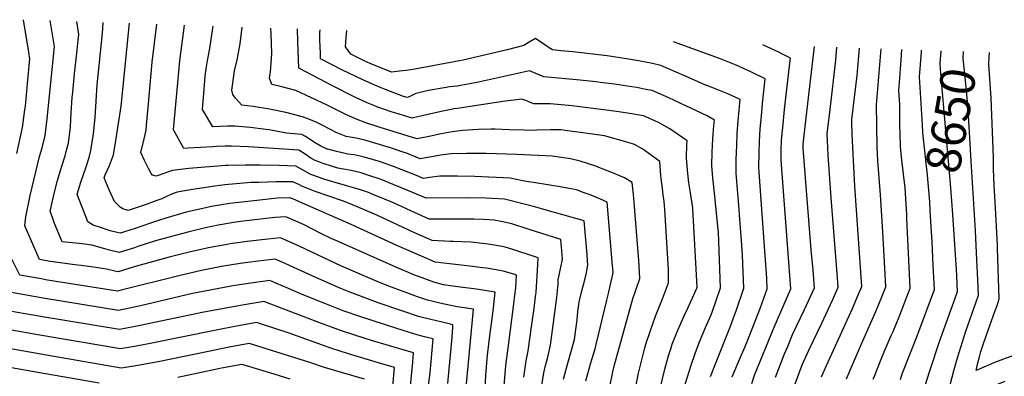
# Model space of a CAD drawing. Units: inches. Extents: x 2588116 to 2593996, y 1512968 to 1518386.
# Drawn here: x 2590745 to 2591561, y 1518012 to 1518308 of the extents above; entities that cross this region are included whole.
import ezdxf
from ezdxf.enums import TextEntityAlignment as Align

# ---------------------------------------------------------------- set-up
doc = ezdxf.new("R2010")
doc.units = ezdxf.units.IN
doc.header["$MEASUREMENT"] = 0
doc.layers.add('tile_2645_25_contour_10ft', color=107, linetype='Continuous')
doc.styles.add('Arial', font='arial.ttf')

msp = doc.modelspace()

# ---------------------------------------------------------------- linework, layer by layer
at = {"layer": 'tile_2645_25_contour_10ft'}
msp.add_line((2591548.46, 1518276.41, 8670), (2591548.66, 1518280.53, 8670), dxfattribs=at)
for points, elevation in [([(2590742.46, 1518196.64), (2590747.05, 1518218.12), (2590749.16, 1518232.79), (2590749.53, 1518236.01), (2590750.82, 1518248.15), (2590751.42, 1518254.76), (2590753.19, 1518275.24), (2590752.39, 1518280.69), (2590747.98, 1518307.7)], 8440), ([(2591114.98, 1518002.53), (2591121.04, 1518067.37), (2591107.37, 1518069.38), (2591093, 1518072.53), (2591087.67, 1518073.73), (2591082.74, 1518074.96), (2591074.45, 1518077.75), (2591067.81, 1518080.19), (2591052.99, 1518085.73), (2591043.07, 1518089.5), (2591011.69, 1518103.02), (2590976.35, 1518119.7), (2590960.91, 1518126.56), (2590950.5, 1518125.53), (2590933.49, 1518123.66), (2590919.16, 1518121.58), (2590916.89, 1518121.2), (2590902.85, 1518118.55), (2590894, 1518116.63), (2590885.27, 1518114.63), (2590868.83, 1518110.5), (2590839.66, 1518102.51), (2590835.38, 1518101.19), (2590826.49, 1518098.5), (2590823.58, 1518099.13), (2590816.67, 1518100.71), (2590806.12, 1518102.36), (2590795.75, 1518103.7), (2590790.57, 1518104.22), (2590768.49, 1518107.36), (2590761.32, 1518108.67), (2590748.97, 1518136.69), (2590749.89, 1518144.09), (2590753.54, 1518161.89), (2590761.3, 1518194.12), (2590763.35, 1518201.3), (2590765.98, 1518211.66), (2590767.61, 1518225.47), (2590773.56, 1518285.34), (2590771.64, 1518297.11), (2590770.03, 1518306.95)], 8450), ([(2591130.59, 1518003.16), (2591131.49, 1518016.28), (2591132.72, 1518029.42), (2591134.59, 1518045.46), (2591136.94, 1518063.76), (2591137.48, 1518068.45), (2591138.88, 1518081.57), (2591123.35, 1518084.03), (2591109.84, 1518085.77), (2591096.16, 1518087.79), (2591088.21, 1518089.95), (2591075.43, 1518094.44), (2591072.97, 1518095.38), (2591055.95, 1518102.57), (2591008.18, 1518123.79), (2591003.61, 1518125.89), (2590994.42, 1518130.25), (2590980.21, 1518137.67), (2590965.32, 1518144.19), (2590956.73, 1518143.4), (2590951.49, 1518142.88), (2590939.65, 1518141.64), (2590927.73, 1518140.12), (2590922.22, 1518139.33), (2590909.24, 1518137.07), (2590904.02, 1518136.04), (2590898.94, 1518134.93), (2590885.32, 1518131.6), (2590874.86, 1518128.82), (2590857.38, 1518124.09), (2590842.7, 1518119.37), (2590839.89, 1518118.42), (2590827.25, 1518114.53), (2590819.15, 1518116.51), (2590815.52, 1518117.63), (2590804.52, 1518120.48), (2590800.66, 1518121), (2590794.12, 1518121.87), (2590780.1, 1518123.35), (2590773.75, 1518138.64), (2590772.18, 1518142.83), (2590770.04, 1518148.82), (2590770.85, 1518152.38), (2590773.43, 1518163.38), (2590776.06, 1518174.34), (2590779.18, 1518184.6), (2590782.47, 1518194.64), (2590783.4, 1518198.19), (2590785.2, 1518205.1), (2590786.95, 1518218.87), (2590787.61, 1518230.52), (2590788.38, 1518243.15), (2590788.79, 1518247.42), (2590790.3, 1518262.85), (2590792.51, 1518282.35), (2590793.38, 1518290.73), (2590793.82, 1518295.28), (2590792.19, 1518306.2)], 8460), ([(2591145.23, 1517990.66), (2591147.9, 1518020.74), (2591149.6, 1518035.04), (2591154.5, 1518071.8), (2591155.35, 1518079.12), (2591156, 1518085.12), (2591156.72, 1518095.78), (2591154.47, 1518096.51), (2591145.67, 1518099.1), (2591142.84, 1518099.61), (2591131.8, 1518101.41), (2591128.81, 1518101.81), (2591117.96, 1518103.09), (2591089.31, 1518106.6), (2591077.93, 1518111.41), (2591074.04, 1518113.08), (2591057.42, 1518120.43), (2591019.65, 1518137.7), (2590981.81, 1518154.33), (2590971.19, 1518158.94), (2590968.86, 1518159.86), (2590958.53, 1518159.56), (2590938.8, 1518157.32), (2590919.1, 1518155.06), (2590912.12, 1518154.1), (2590903.71, 1518152.68), (2590900.23, 1518151.96), (2590886.71, 1518148.8), (2590882.85, 1518147.84), (2590875.26, 1518145.86), (2590865.97, 1518143.09), (2590860.78, 1518141.39), (2590853.31, 1518138.77), (2590840.64, 1518134.36), (2590828, 1518130.55), (2590825.73, 1518131.11), (2590819.9, 1518132.56), (2590811.83, 1518135.21), (2590805.83, 1518137.23), (2590801.42, 1518139.86), (2590799.1, 1518145.69), (2590794.03, 1518158.55), (2590792.49, 1518162.62), (2590793.36, 1518165.6), (2590795.63, 1518172.75), (2590799.96, 1518185.66), (2590802.29, 1518193.25), (2590803.93, 1518199.24), (2590806.08, 1518212.83), (2590807.31, 1518226.6), (2590809.15, 1518253.65), (2590813.38, 1518296.49), (2590814.08, 1518305.21), (2590814.05, 1518305.45)], 8470), ([(2591162.76, 1518010.95), (2591164.56, 1518024.66), (2591166.29, 1518032.86), (2591169.33, 1518054.7), (2591171.15, 1518067.95), (2591172.4, 1518077.99), (2591172.8, 1518081.23), (2591174.24, 1518104.56), (2591174.55, 1518109.98), (2591171.17, 1518111.18), (2591153.56, 1518117.08), (2591147.35, 1518118.86), (2591144.77, 1518119.58), (2591133.25, 1518121.33), (2591130.91, 1518121.68), (2591118.75, 1518123.1), (2591104.01, 1518123.65), (2591101.86, 1518123.74), (2591086.79, 1518124.37), (2591082.34, 1518126.33), (2591071.48, 1518131.17), (2591040.77, 1518145.44), (2591031.2, 1518149.61), (2591018.66, 1518154.96), (2591012.42, 1518157.23), (2591001.02, 1518161.14), (2590989.73, 1518165.21), (2590978.65, 1518169.58), (2590976.77, 1518170.57), (2590971.31, 1518173.02), (2590967.7, 1518173.07), (2590957.27, 1518173.01), (2590943.17, 1518172.69), (2590936.68, 1518172.45), (2590914.91, 1518170.51), (2590906.55, 1518169.44), (2590886.55, 1518166.56), (2590875.46, 1518164.63), (2590871.59, 1518163.25), (2590869.45, 1518162.38), (2590867.1, 1518161.19), (2590862.7, 1518159.08), (2590858.48, 1518157.55), (2590849.73, 1518154.43), (2590834.72, 1518149.27), (2590830.44, 1518150.81), (2590828.21, 1518152.17), (2590823.36, 1518156.83), (2590819.02, 1518166.61), (2590814.93, 1518176.42), (2590815.76, 1518178.99), (2590819.18, 1518186.61), (2590821.01, 1518191), (2590822.6, 1518195.44), (2590824.85, 1518209), (2590828.88, 1518235.99), (2590835.83, 1518304.71)], 8480), ([(2591177.47, 1518002.78), (2591179.19, 1518014.5), (2591180.49, 1518019.72), (2591182.2, 1518026.52), (2591184.92, 1518037.51), (2591190.09, 1518077.23), (2591190.66, 1518082.59), (2591190.91, 1518085.91), (2591191.04, 1518087.99), (2591191.25, 1518091.7), (2591191.99, 1518095.69), (2591193.71, 1518103.68), (2591194.4, 1518107.41), (2591194.63, 1518109.89), (2591194.53, 1518112), (2591194.25, 1518116.47), (2591194.05, 1518118.66), (2591193.38, 1518125.18), (2591166.17, 1518133.91), (2591152.79, 1518138.18), (2591143.86, 1518140.35), (2591138.06, 1518141.21), (2591129.26, 1518141.88), (2591121.23, 1518142.2), (2591114.22, 1518142.25), (2591103.35, 1518142.21), (2591099.26, 1518142.12), (2591084.28, 1518142.14), (2591068.95, 1518149.07), (2591054.62, 1518155.57), (2591038.31, 1518162.33), (2591033.82, 1518164.17), (2591026.38, 1518166.8), (2591021.63, 1518168.29), (2590999.79, 1518174.48), (2590996.88, 1518175.41), (2590985.68, 1518179.61), (2590979.28, 1518183.01), (2590973.75, 1518186.17), (2590959.79, 1518186.61), (2590944.1, 1518186.99), (2590931.78, 1518186.96), (2590917.64, 1518186.65), (2590915.43, 1518186.55), (2590905.38, 1518185.92), (2590885.16, 1518184.26), (2590882.59, 1518184), (2590871.36, 1518182.67), (2590867.28, 1518181.02), (2590863.55, 1518179.64), (2590860.41, 1518178.62), (2590857.91, 1518177.93), (2590854.98, 1518178.75), (2590853.78, 1518180.1), (2590851.7, 1518184.2), (2590848.34, 1518190.86), (2590845.13, 1518197.38), (2590848.03, 1518208.84), (2590849.58, 1518216.1), (2590850.01, 1518220.16), (2590851.34, 1518234.74), (2590854.73, 1518272.41), (2590858.38, 1518303.95)], 8490), ([(2591195.61, 1518009.25), (2591197.67, 1518017.71), (2591201.64, 1518031.38), (2591204.6, 1518042.43), (2591205.86, 1518050.62), (2591206.85, 1518058.74), (2591207.53, 1518065.52), (2591207.97, 1518069.24), (2591208.66, 1518073.52), (2591209.05, 1518075.86), (2591210.22, 1518080.47), (2591211.95, 1518086.81), (2591212.69, 1518089.59), (2591214.57, 1518097.74), (2591215.32, 1518101.16), (2591215.68, 1518103.94), (2591215.58, 1518107.44), (2591215.11, 1518112.71), (2591212.61, 1518140.78), (2591210.87, 1518141.42), (2591179.28, 1518150.27), (2591171.91, 1518152.3), (2591163.08, 1518154.67), (2591146.81, 1518158.78), (2591136.56, 1518159.43), (2591131.09, 1518159.67), (2591115.63, 1518159.89), (2591081.78, 1518159.61), (2591066.47, 1518165.93), (2591054.41, 1518170.93), (2591044.32, 1518175.08), (2591033.49, 1518178.8), (2591027.92, 1518180.52), (2591019.49, 1518182.41), (2591013.2, 1518183.54), (2591008.67, 1518184.48), (2591004.15, 1518185.78), (2590995.58, 1518188.62), (2590992.68, 1518189.59), (2590989.83, 1518190.97), (2590986.18, 1518192.86), (2590981.51, 1518196.07), (2590976.19, 1518199.33), (2590934.49, 1518202.31), (2590920.38, 1518202.81), (2590915.23, 1518202.66), (2590907.99, 1518202.41), (2590904.86, 1518202.26), (2590884.44, 1518200.99), (2590880.99, 1518200.77), (2590872.23, 1518216.3), (2590876.64, 1518264.33), (2590877.51, 1518273.51), (2590881.35, 1518303.17)], 8500), ([(2591214.01, 1518007.91), (2591216.84, 1518017.91), (2591218.04, 1518022.07), (2591221.81, 1518034.53), (2591222.77, 1518038.08), (2591231.57, 1518074.81), (2591232.64, 1518079.49), (2591236.54, 1518096.63), (2591236.7, 1518098.01), (2591236.48, 1518101.33), (2591236.32, 1518103.55), (2591231.84, 1518156.38), (2591225.7, 1518159.1), (2591217.68, 1518162.27), (2591212.6, 1518164.12), (2591206.24, 1518166.41), (2591200.27, 1518167.64), (2591192.94, 1518169.08), (2591172.3, 1518172.37), (2591166.57, 1518173.17), (2591161.94, 1518173.83), (2591151.35, 1518176.28), (2591121.99, 1518177.5), (2591107.68, 1518177.86), (2591093.21, 1518177.88), (2591084.43, 1518176.76), (2591079.3, 1518175.96), (2591075.03, 1518177.72), (2591054.8, 1518185.96), (2591043.88, 1518189.59), (2591029.44, 1518194), (2591022.08, 1518195.48), (2591016.86, 1518196.19), (2591014.68, 1518196.59), (2591007.34, 1518198.3), (2591000.16, 1518200.15), (2590999.78, 1518200.3), (2590994.58, 1518202.73), (2590989.24, 1518205.82), (2590983.96, 1518209.28), (2590981.28, 1518210.94), (2590978.63, 1518212.48), (2590966.05, 1518213.57), (2590951.74, 1518216.22), (2590944.36, 1518217.21), (2590936.28, 1518218.18), (2590923.18, 1518219.33), (2590917, 1518219.23), (2590910.81, 1518219.06), (2590904.87, 1518218.75), (2590896.25, 1518233.04), (2590897.62, 1518250.02), (2590897.91, 1518253.46), (2590898.52, 1518260.83), (2590899.43, 1518266.92), (2590900.71, 1518275.19), (2590902.33, 1518283.9), (2590904.87, 1518300.65), (2590905.09, 1518302.36)], 8510), ([(2591233.33, 1518000.6), (2591236.44, 1518015.33), (2591237.8, 1518021.26), (2591253.4, 1518077.01), (2591254.36, 1518079.78), (2591255.88, 1518084.07), (2591258.94, 1518093.04), (2591258.63, 1518098.24), (2591258, 1518107.88), (2591254.18, 1518156.03), (2591253.59, 1518162.65), (2591252.6, 1518172.7), (2591246.07, 1518176.42), (2591234.26, 1518181.36), (2591226.33, 1518184.49), (2591222.37, 1518186.01), (2591209.37, 1518190.27), (2591201.46, 1518192.2), (2591190.01, 1518193.82), (2591186.07, 1518194.3), (2591156.95, 1518195.83), (2591131.5, 1518196.57), (2591115.17, 1518196.64), (2591102.44, 1518196.41), (2591093.63, 1518195.21), (2591084.67, 1518193.72), (2591076.83, 1518192.31), (2591065.34, 1518196.91), (2591062.72, 1518197.79), (2591052.16, 1518201.22), (2591030.97, 1518207.59), (2591023.64, 1518209.33), (2591015.33, 1518210.73), (2591007.26, 1518214.08), (2591001.97, 1518216.91), (2590995.42, 1518220.27), (2590991.04, 1518222.41), (2590984.38, 1518225.24), (2590979.22, 1518227.18), (2590965.4, 1518230.73), (2590951.8, 1518233.49), (2590938.36, 1518235.57), (2590928.9, 1518236.62), (2590923.71, 1518242.59), (2590921.64, 1518245.49), (2590920.6, 1518249.28), (2590922.31, 1518261.12), (2590923.01, 1518265.32), (2590924.96, 1518274.48), (2590927.67, 1518287.78), (2590929.35, 1518301.54)], 8520), ([(2591249.55, 1517973.41), (2591257.79, 1518014.34), (2591259.07, 1518019.98), (2591263.07, 1518035.45), (2591263.95, 1518038.5), (2591267.6, 1518049.78), (2591271.49, 1518060.73), (2591272.39, 1518063), (2591277.63, 1518076.15), (2591282.73, 1518089.32), (2591282.68, 1518094.48), (2591282.5, 1518100.21), (2591279.58, 1518150.14), (2591279.12, 1518156.72), (2591278.31, 1518162.35), (2591277.54, 1518167.5), (2591276.42, 1518175.84), (2591276.19, 1518178.22), (2591275.34, 1518189.94), (2591261.38, 1518200.29), (2591254.4, 1518204.04), (2591249.2, 1518205.89), (2591229.56, 1518211.21), (2591211.75, 1518213.75), (2591198.93, 1518215.54), (2591193.47, 1518216.15), (2591189.99, 1518216.24), (2591184.46, 1518216.3), (2591173.4, 1518215.89), (2591171.03, 1518215.84), (2591162.89, 1518216.02), (2591150.88, 1518216.42), (2591138.86, 1518216.76), (2591135.29, 1518216.73), (2591125.18, 1518216.47), (2591112.11, 1518215.79), (2591103.26, 1518214.51), (2591094.2, 1518212.84), (2591082.98, 1518210.49), (2591074.15, 1518208.77), (2591042.93, 1518218.52), (2591031.61, 1518222.1), (2591023.21, 1518225.4), (2591015.15, 1518229), (2590999.58, 1518236.65), (2590973.71, 1518248.86), (2590967.36, 1518250.64), (2590959.86, 1518252.59), (2590953.9, 1518253.83), (2590951.91, 1518259.11), (2590952.78, 1518264.54), (2590953.81, 1518279.39), (2590953.22, 1518296.25), (2590953.03, 1518300.73)], 8530), ([(2591275.79, 1518001.55), (2591279.68, 1518017.62), (2591282.72, 1518028.67), (2591284.49, 1518034.5), (2591285.75, 1518038.31), (2591290.39, 1518050.14), (2591295.62, 1518062.03), (2591298.56, 1518068.32), (2591306.08, 1518084.92), (2591306.34, 1518085.73), (2591302.83, 1518151.12), (2591302.83, 1518151.23), (2591302.78, 1518151.64), (2591300.93, 1518164.05), (2591299.6, 1518172.36), (2591298.26, 1518182.83), (2591297.51, 1518193.13), (2591297.87, 1518204.22), (2591298.08, 1518207.18), (2591283.73, 1518217), (2591274.37, 1518222.5), (2591271.41, 1518223.79), (2591261.81, 1518227.9), (2591258.5, 1518228.55), (2591252.3, 1518229.59), (2591239.63, 1518231.47), (2591202.68, 1518236.1), (2591184.62, 1518237.94), (2591181.87, 1518237.93), (2591170.98, 1518237.94), (2591167.93, 1518239.09), (2591165.84, 1518240.05), (2591163.41, 1518240.98), (2591161.03, 1518241.63), (2591145.4, 1518239.66), (2591107.67, 1518234.09), (2591104.7, 1518233.62), (2591102.58, 1518233.27), (2591094.3, 1518231.55), (2591078.44, 1518227.79), (2591071, 1518226.14), (2591070.07, 1518225.95), (2591058.52, 1518229.49), (2591052.88, 1518231.24), (2591047.32, 1518233.05), (2591040.81, 1518235.37), (2591038.32, 1518236.34), (2591032.91, 1518238.6), (2591028.69, 1518240.51), (2591023.06, 1518243.19), (2591004.12, 1518252.67), (2590976.31, 1518267.49), (2590975.4, 1518289.38), (2590974.99, 1518299.99)], 8540), ([(2591295.45, 1518001.53), (2591301.48, 1518021.11), (2591304.82, 1518030.78), (2591308.29, 1518040.47), (2591313.29, 1518052.33), (2591317.67, 1518062.26), (2591318.88, 1518065.04), (2591322.2, 1518074.79), (2591325.72, 1518085.27), (2591323.94, 1518131.29), (2591323.57, 1518136.04), (2591321.13, 1518161.14), (2591319.4, 1518176.33), (2591318.58, 1518186.64), (2591318.73, 1518197.8), (2591319.35, 1518208.82), (2591320.26, 1518219.74), (2591320.81, 1518224.42), (2591314.74, 1518227.82), (2591296.97, 1518236.21), (2591283.04, 1518242.71), (2591268.98, 1518248.82), (2591263.95, 1518249.83), (2591256.38, 1518251.34), (2591252.32, 1518252.04), (2591237.91, 1518254.25), (2591225.89, 1518255.66), (2591222.45, 1518256.04), (2591209.49, 1518257.38), (2591179.27, 1518260.25), (2591175.98, 1518261.72), (2591167.45, 1518265.32), (2591162.41, 1518264.18), (2591125, 1518255.76), (2591119.3, 1518254.7), (2591110.26, 1518253.06), (2591107.46, 1518252.61), (2591104.01, 1518252.17), (2591101.35, 1518251.85), (2591096.79, 1518251.27), (2591083.81, 1518248.93), (2591078.86, 1518247.85), (2591075.63, 1518247.07), (2591073.21, 1518246.42), (2591071.5, 1518245.53), (2591068.22, 1518244.01), (2591065.99, 1518243.13), (2591063.09, 1518244.06), (2591059.47, 1518245.37), (2591048.73, 1518249.43), (2591044.46, 1518251.08), (2591039.08, 1518253.41), (2591028.64, 1518258.04), (2591012.33, 1518265.84), (2590994.3, 1518275.07), (2590994.08, 1518279.69), (2590993.55, 1518291.04), (2590993.48, 1518296.85), (2590993.78, 1518299.35)], 8550), ([(2591317.5, 1518011.68), (2591321.47, 1518022.08), (2591334.05, 1518053.39), (2591337.35, 1518062.41), (2591338.68, 1518066.22), (2591345.09, 1518084.81), (2591344.04, 1518112.23), (2591343.47, 1518120.48), (2591341.51, 1518145.84), (2591341.1, 1518150.24), (2591338.66, 1518180.46), (2591338.71, 1518191.65), (2591339.21, 1518203.38), (2591339.66, 1518213.32), (2591340.45, 1518223.85), (2591342.1, 1518241.57), (2591337.96, 1518243.49), (2591331.82, 1518246.23), (2591318.12, 1518251.73), (2591310.83, 1518254.44), (2591304.22, 1518257.37), (2591295.34, 1518261.33), (2591276.15, 1518269.74), (2591269.37, 1518271.21), (2591257.73, 1518273.46), (2591246.16, 1518275.43), (2591231.77, 1518277.58), (2591203.24, 1518280.96), (2591193.29, 1518281.88), (2591186.6, 1518282.61), (2591183.82, 1518284.25), (2591180.05, 1518286.76), (2591172.27, 1518292.17), (2591167.18, 1518289.02), (2591162.75, 1518286.27), (2591148.9, 1518282.8), (2591112.3, 1518274.18), (2591109.38, 1518273.54), (2591072.41, 1518266.68), (2591065.07, 1518265.6), (2591059.53, 1518264.87), (2591053.06, 1518264.18), (2591035.31, 1518271.43), (2591030.27, 1518273.61), (2591024.72, 1518276.37), (2591019.28, 1518279.1), (2591014.82, 1518285.16), (2591015.44, 1518292.86), (2591015.96, 1518298.6)], 8560), ([(2591335.51, 1518011.42), (2591339.74, 1518021.89), (2591347.46, 1518039.9), (2591358.8, 1518068.96), (2591364.46, 1518084.34), (2591364.05, 1518093.25), (2591362.78, 1518112.07), (2591357.7, 1518181.13), (2591357.62, 1518184.97), (2591357.72, 1518197.32), (2591358.01, 1518206.48), (2591358.64, 1518217.07), (2591359.62, 1518227.64), (2591360.66, 1518238.18), (2591362.88, 1518258.7), (2591350.98, 1518264.39), (2591344.88, 1518267.26), (2591341.28, 1518268.89), (2591338.74, 1518270), (2591325.02, 1518275.41), (2591286.74, 1518289.41)], 8570), ([(2591351.6, 1518005.84), (2591354.03, 1518012.68), (2591370.2, 1518052.56), (2591383.99, 1518084.46), (2591383.08, 1518095.34), (2591375.98, 1518191.13), (2591376.11, 1518199.73), (2591376.4, 1518207.54), (2591376.54, 1518210.4), (2591377.57, 1518220.95), (2591378.82, 1518233.25), (2591383.16, 1518271.47), (2591383.65, 1518275.83), (2591376.58, 1518279.33), (2591373.95, 1518280.64), (2591368.58, 1518283.26), (2591360.71, 1518286.91)], 8580), ([(2591371.29, 1518010.91), (2591378.9, 1518030.37), (2591381.41, 1518036.55), (2591384.38, 1518043.66), (2591385.51, 1518046.33), (2591395.47, 1518067.1), (2591398.81, 1518074.32), (2591403.65, 1518085.09), (2591402.42, 1518099.78), (2591400.93, 1518116.61), (2591394.26, 1518201.12), (2591394.34, 1518203.77), (2591394.66, 1518206.91), (2591396.75, 1518226.15), (2591403.59, 1518285.45)], 8590), ([(2591385.73, 1518000.24), (2591393.37, 1518021.22), (2591399.27, 1518033.88), (2591409.8, 1518055.91), (2591418.54, 1518074.96), (2591420.5, 1518079.31), (2591423.31, 1518085.73), (2591422.41, 1518096.94), (2591417.34, 1518159.85), (2591414.97, 1518195.17), (2591414.69, 1518201.23), (2591414.28, 1518212.87), (2591416.57, 1518233.15), (2591421.28, 1518273.98), (2591422.28, 1518284.82)], 8600), ([(2591409.55, 1518011.42), (2591413.68, 1518020.85), (2591435.01, 1518067.98), (2591440.22, 1518079.79), (2591442.98, 1518086.37), (2591437.14, 1518169.62), (2591435.42, 1518201.65), (2591435, 1518213.29), (2591434.73, 1518221.32), (2591434.61, 1518224.96), (2591438.9, 1518261.49), (2591440.98, 1518284.18)], 8610), ([(2591430.3, 1518009.69), (2591433.19, 1518016.71), (2591443.61, 1518041.25), (2591454.38, 1518065.4), (2591459.6, 1518077.66), (2591462.86, 1518086.06), (2591461.81, 1518106.42), (2591460.4, 1518131.57), (2591458.41, 1518162.34), (2591456.07, 1518190.54), (2591455.64, 1518201.99), (2591454.95, 1518237.04), (2591458.96, 1518283.57)], 8620), ([(2591452.4, 1518009.48), (2591453.31, 1518011.87), (2591458.22, 1518024.48), (2591460.51, 1518030.26), (2591467.33, 1518045.65), (2591468.77, 1518048.88), (2591473.91, 1518061.23), (2591482.93, 1518084.99), (2591480.3, 1518142.79), (2591480.13, 1518145.64), (2591478.72, 1518168.15), (2591477.52, 1518179.44), (2591476.96, 1518184.61), (2591476.15, 1518190.85), (2591474.95, 1518202.37), (2591474.53, 1518213.83), (2591474.51, 1518219.35), (2591474.44, 1518237.49), (2591473.64, 1518248.79), (2591474.05, 1518255.66), (2591475.35, 1518274.47), (2591476, 1518282.99)], 8630), ([(2591493.13, 1518220.32), (2591490.73, 1518260.23), (2591492.24, 1518280.87), (2591492.37, 1518282.44)], 8640), ([(2591518.24, 1518145.97), (2591516.75, 1518168.23), (2591508.63, 1518260.09), (2591508.18, 1518266.49), (2591507.81, 1518271.67), (2591508.65, 1518281.89)], 8650), ([(2591533.61, 1518190.24), (2591531, 1518233.43), (2591530, 1518245.72), (2591528.45, 1518260.04), (2591526.9, 1518275.44), (2591527.22, 1518281.26)], 8660), ([(2591572.94, 1518030.77), (2591552.92, 1518023.23), (2591545.95, 1518020.25), (2591537.63, 1518016.61), (2591539.12, 1518022.83), (2591540.38, 1518028.04), (2591541.64, 1518032.23), (2591543.76, 1518038.9), (2591548.89, 1518053.93), (2591553.23, 1518065.46), (2591555.01, 1518070.49), (2591556.85, 1518076.05), (2591555.41, 1518117.98), (2591555.3, 1518120.54), (2591553.35, 1518156.42), (2591552.65, 1518170.14), (2591552.01, 1518183.84), (2591551.89, 1518193.41), (2591550.15, 1518242.58), (2591548.2, 1518270.7), (2591548.46, 1518276.41)], 8670), ([(2591499.63, 1518149.18), (2591499.17, 1518156.57), (2591497.38, 1518178.61), (2591494, 1518208.8), (2591493.51, 1518214), (2591493.13, 1518220.32)], 8640), ([(2591561.39, 1518007.56), (2591558.07, 1518006.15), (2591554.42, 1518004.57), (2591544.95, 1518000.24), (2591523.75, 1517991.01), (2591512.22, 1517986.02), (2591514.09, 1517995.79), (2591514.55, 1517997.96), (2591516.1, 1518004.58), (2591519.43, 1518017.53), (2591522.08, 1518026.96), (2591529.11, 1518049.19), (2591537.6, 1518073.56), (2591539.49, 1518079.11), (2591538.95, 1518092.14), (2591538.27, 1518108.08), (2591537.07, 1518132.88), (2591533.61, 1518190.24)], 8660), ([(2591474.8, 1518008.98), (2591476.42, 1518013.8), (2591488.43, 1518044.56), (2591502.99, 1518083.92), (2591502.07, 1518103.6), (2591501.15, 1518123.28), (2591500.73, 1518131.6), (2591499.63, 1518149.18)], 8640), ([(2591578.31, 1517995.78), (2591559.39, 1517987.28), (2591506.61, 1517965), (2591498.85, 1517961.95), (2591490.32, 1517959.09), (2591490.8, 1517969.13), (2591491.9, 1517989.07), (2591493.7, 1517997.36), (2591496.5, 1518007.64), (2591499.69, 1518018), (2591507.31, 1518040.53), (2591520.31, 1518076.66), (2591522.14, 1518082.17), (2591521.56, 1518095.21), (2591521.3, 1518100.3), (2591518.24, 1518145.97)], 8650), ([(2591099.8, 1518005.7), (2591103.21, 1518044.28), (2591103.86, 1518052.33), (2591104, 1518054.51), (2591101.82, 1518055.04), (2591090.43, 1518057.74), (2591085.62, 1518058.79), (2591077.54, 1518060.69), (2591075.48, 1518061.37), (2591062.54, 1518065.76), (2591042.06, 1518072.81), (2591018.02, 1518081.8), (2591010.96, 1518084.6), (2591002.76, 1518088.11), (2590987.32, 1518095), (2590971.95, 1518102.13), (2590964.94, 1518105.23), (2590956.5, 1518108.93), (2590942.59, 1518107.32), (2590933.97, 1518106.19), (2590927.56, 1518105.35), (2590912.24, 1518102.78), (2590895.47, 1518099.53), (2590877.85, 1518095.5), (2590829.07, 1518083.15), (2590826.04, 1518082.48), (2590766.32, 1518091.94), (2590762.93, 1518092.54), (2590745.01, 1518095.78), (2590729.61, 1518126.62)], 8440), ([(2591082, 1517992.31), (2591085.19, 1518014.56), (2591087.68, 1518042.83), (2591080.43, 1518044.55), (2591072.41, 1518046.64), (2591057.31, 1518051.41), (2591027.51, 1518061.06), (2591012.9, 1518066.18), (2590997.87, 1518072.04), (2590978.88, 1518079.7), (2590967.59, 1518084.69), (2590957.19, 1518089.16), (2590952.09, 1518091.3), (2590938.29, 1518089.41), (2590921.52, 1518086.71), (2590896.83, 1518082.19), (2590888.07, 1518080.45), (2590844.9, 1518070.33), (2590826.78, 1518066.49), (2590764.17, 1518076.66), (2590728.7, 1518082.89)], 8430), ([(2591066.46, 1517981.07), (2591070.67, 1518023.37), (2591071.35, 1518031.15), (2591037.31, 1518041.23), (2591022.51, 1518045.8), (2591011.61, 1518049.49), (2590992.73, 1518056.36), (2590949.43, 1518073.04), (2590947.54, 1518073.69), (2590930.92, 1518070.94), (2590927.9, 1518070.44), (2590914.3, 1518068.07), (2590897.58, 1518064.97), (2590844.82, 1518053.84), (2590839.18, 1518052.73), (2590827.53, 1518050.5), (2590762.04, 1518061.44), (2590723.57, 1518068.09)], 8420), ([(2591053.35, 1517993.87), (2591055.52, 1518018.96), (2591044.97, 1518022.23), (2591017.47, 1518030.42), (2591002.74, 1518035.18), (2590968.15, 1518047.5), (2590943.58, 1518055.61), (2590941.36, 1518056.33), (2590924.54, 1518053.29), (2590907.64, 1518050.05), (2590851.6, 1518038.67), (2590839.94, 1518036.51), (2590828.27, 1518034.51), (2590759.9, 1518046.2), (2590737.93, 1518050)], 8410), ([(2591030.75, 1518009.26), (2591011.5, 1518014.79), (2590997.45, 1518019.06), (2590986.12, 1518022.98), (2590937.73, 1518038.18), (2590935.18, 1518038.97), (2590918.33, 1518035.85), (2590901.38, 1518032.47), (2590861.1, 1518024.1), (2590844.46, 1518021.02), (2590832.47, 1518019.06), (2590829.02, 1518018.52), (2590767.14, 1518029.3), (2590748.36, 1518032.57), (2590727.79, 1518036.23)], 8400), ([(2590810.6, 1518006.18), (2590755.11, 1518015.76), (2590717.65, 1518022.5)], 8390), ([(2590969.15, 1518009.46), (2590955.79, 1518013.53), (2590931.87, 1518020.76), (2590929, 1518021.61), (2590912.12, 1518018.42), (2590909.63, 1518017.92), (2590875.88, 1518010.73)], 8390)]:
    msp.add_lwpolyline(points, dxfattribs=dict(at, elevation=elevation))

# ---------------------------------------------------------------- texts
at = {"color": 18, "style": 'Arial'}
msp.add_text('8650', height=28.8, rotation=80.21874, dxfattribs=at).set_placement((2591516.6, 1518224.04), align=Align.MIDDLE_CENTER)

doc.saveas('drawing.dxf')
